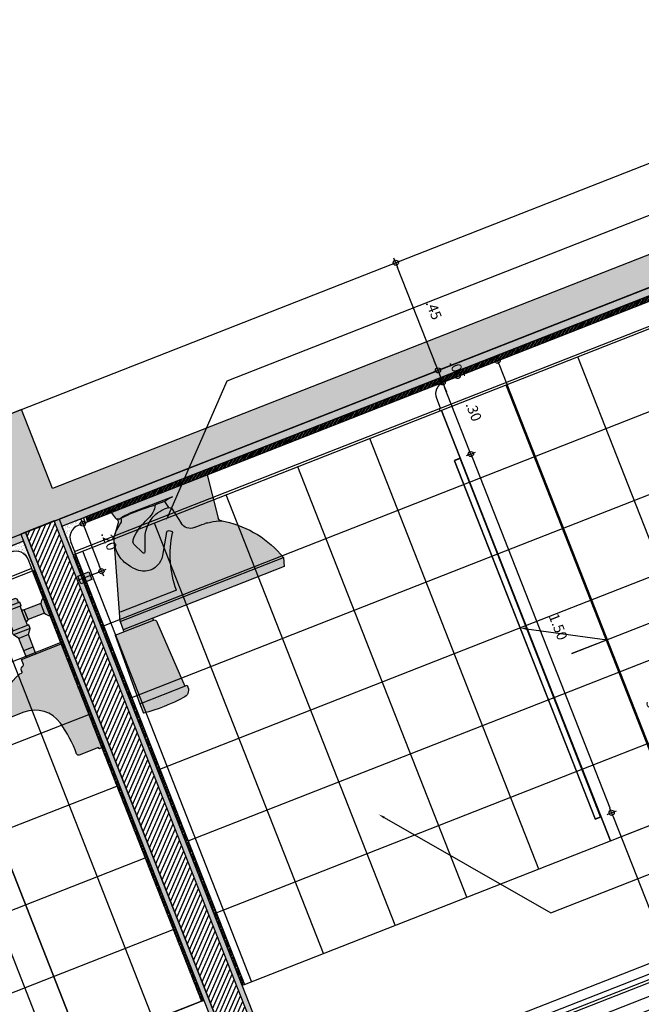
# Model space of a CAD drawing. Units: metres. Extents: x 922956 to 1131393, y 1122808 to 1325443.
# Drawn here: x 979002 to 979005, y 1122825 to 1122829 of the extents above; entities that cross this region are included whole.
import ezdxf
from ezdxf import colors
from ezdxf.entities.mleader import LeaderData, LeaderLine
from ezdxf.math import Vec2, Vec3

# ---------------------------------------------------------------- set-up
doc = ezdxf.new("R2010")
doc.units = ezdxf.units.M
doc.linetypes.add('DASHED2', pattern=[0.375, 0.25, -0.125])
for name, color, linetype in [('16-PLANO5', 6, 'Continuous'), ('19-ACHU1', 251, 'Continuous'), ('ACHU0', 250, 'Continuous'), ('ACHU1', 251, 'Continuous'), ('ACHU2', 252, 'Continuous'), ('ACHU3', 253, 'Continuous'), ('ACHU5 BLANCO', 255, 'Continuous'), ('COTAS 25', 210, 'Continuous'), ('ESPECIFICACION 25', 190, 'Continuous'), ('I-1060', 1, 'Continuous'), ('I-255', 255, 'Continuous'), ('PLANO0', 1, 'Continuous'), ('PLANO1', 2, 'Continuous'), ('PLANO2', 3, 'Continuous'), ('PLANO3', 4, 'Continuous'), ('PLANO4', 5, 'Continuous'), ('PROYECCIONES', 53, 'DASHED2')]:
    doc.layers.add(name, color=color, linetype=linetype)
doc.styles.add('TEXTO SED', font='Arial Regular.ttf')
doc.dimstyles.new('DIM25', dxfattribs={"dimtxt": 0.04, "dimasz": 0.02, "dimexe": 0, "dimexo": 0, "dimgap": 0.005, "dimtad": 0, "dimzin": 4, "dimdsep": 46, "dimtxsty": 'TEXTO SED', "dimblk1": 'DIMBLK', "dimblk2": 'DIMBLK', "dimsah": 1, "dimcen": 0.2, "dimse1": 1, "dimse2": 1, "dimclrd": 8, "dimclre": 256, "dimclrt": 9, "dimazin": 3, "dimtfac": 1, "dimtix": 1, "dimtmove": 2, "dimatfit": 3, "dimldrblk": 'DIMBLK', "dimfxl": 0, "dimtvp": 1.75, "dimtolj": 1, "dimtzin": 4, "dimlwd": -1, "dimarcsym": 0})
pattern_1 = [(236.8907519, (979109.953478, 1123292.351708), (0.00797843108, -0.00520290905), []), (236.8907519, (979109.949085, 1123292.350783), (0.00797843108, -0.00520290905), [])]
pattern_2 = [(148.927543, (979015.424429, 1122809.9680706), (-0.0088531465, -0.0038127743), [0, -0.0076, 0, -0.0085, 0, -0.008125]), (118.92754, (979015.424429, 1122809.96807), (-0.016368113, 0.0030822585), [0, -0.0041, 0, -0.00685, 0, -0.002625]), (78.927543, (979015.426676, 1122809.962346), (-0.0057146982, 0.0144841297), [0, -0.0025, 0, -0.009, 0, -0.01175]), (68.92754, (979015.426676, 1122809.962346), (-0.00957611, 0.012388539), [0, -0.00125, 0, -0.0059, 0, -0.00675])]

# ---------------------------------------------------------------- blocks, each defined once
blk = doc.blocks.new('media caña')
at = {"layer": 'ACHU0'}
h = blk.add_hatch(dxfattribs=at)
h.set_pattern_fill('SAND', color=256, scale=0.05, style=0, pattern_type=2)
h.set_pattern_definition([(0, (265.944838, 153.123072), (0.0295, 0.0215), [0, -0.012, 0, -0.016, 0, -0.028]), (10, (265.965338, 153.146072), (0.016544351, 0.041503427), [0, -0.031, 0, -0.007, 0, -0.0265]), (20, (265.94834, 153.141072), (0.010537008, 0.048530624), [0, -0.0215, 0, -0.0145, 0, -0.0315]), (30, (265.967838, 153.136072), (0.001186533, 0.039944864), [0, -0.028, 0, -0.0355, 0, -0.0255]), (40, (265.959338, 153.131072), (0.01400418, 0.042427974), [0, -0.0205, 0, -0.0165, 0, -0.0285]), (50, (265.980338, 153.126072), (-0.007704191, 0.031267322), [0, -0.006, 0, -0.0395, 0, -0.0235]), (60, (265.970838, 153.121072), (-0.007511851, 0.053989092), [0, -0.0075, 0, -0.0235, 0, -0.027]), (70, (265.958838, 153.116072), (-0.014088487, 0.028539701), [0, -0.014, 0, -0.016, 0, -0.0365]), (80, (265.962338, 153.111072), (-0.017093837, 0.035507756), [0, -0.018, 0, -0.0215]), (90, (265.983838, 153.106072), (-0.0335, 0.023), [0, -0.0275, 0, -0.0155, 0, -0.0365]), (100, (265.941838, 153.111072), (-0.030294704, 0.013443619), [0, -0.014, 0, -0.029, 0, -0.033]), (110, (265.946838, 153.116072), (-0.03136223, 0.024767126), [0, -0.024, 0, -0.019, 0, -0.0265]), (120, (265.951838, 153.121072), (-0.044596788, 0.015243902), [0, -0.033, 0, -0.0105, 0, -0.038]), (130, (265.956838, 153.126072), (-0.033032673, -0.000304151), [0, -0.019, 0, -0.007, 0, -0.039]), (140, (265.961838, 153.131072), (-0.0519419, -0.00667375), [0, -0.0055, 0, -0.029, 0, -0.024]), (150, (265.966838, 153.136072), (-0.040199673, -0.016627876), [0, -0.014, 0, -0.0165, 0, -0.032]), (160, (265.97184, 153.141072), (-0.049475493, -0.027752037), [0, -0.0295, 0, -0.012, 0, -0.0205]), (170, (265.976838, 153.146072), (-0.024239548, -0.025173285), [0, -0.019, 0, -0.011, 0, -0.0385])])
edge = h.paths.add_edge_path()
edge.add_line((326.6903, 149.1648), (326.7203, 149.1648))
edge.add_arc((326.7203, 149.2148), 0.05, 270, 360)
edge.add_line((326.7703, 149.2148), (326.7703, 149.2648))
edge.add_line((326.7703, 149.2648), (326.7803, 149.2648))
edge.add_line((326.7803, 149.2648), (326.7803, 149.1448))
edge.add_line((326.7803, 149.1448), (326.6903, 149.1448))
edge.add_line((326.6903, 149.1448), (326.6903, 149.1648))
at = {"layer": 'PLANO1'}
blk.add_lwpolyline([(326.7203, 149.1648, 0.414214), (326.7703, 149.2148), (326.7703, 149.2648), (326.7803, 149.2648), (326.7803, 149.1448), (326.6903, 149.1448), (326.6903, 149.1648)], format="xyb", close=True, dxfattribs=at)
blk = doc.blocks.new('*U67')
at = {"ltscale": 5}
blk.add_hatch(color=255, dxfattribs=at).paths.add_polyline_path([(0.0452, 0.4083), (0.0452, 0.442), (0.0452, 0.4501), (0.0085, 0.4501), (0, 0.734), (0, 0.7739, -0.053202), (0.1701, 0.7737, -0.383109), (0.1978, 0.7429), (0.1978, 0.734), (0.189, 0.734), (0.1775, 0.4586, -0.402045), (0.1686, 0.4501), (0.1686, 0.442), (0.7177, 0.442), (0.7283, 0.4083, -0.171606), (0.5686, 0.1952, -0.047745), (0.5557, 0.1872, 0.321839), (0.5483, 0.1736), (0.5704, 0), (0.1685, 0), (0.1753, 0.0256, -0.116028), (0.1782, 0.031, 0.357383), (0.1788, 0.0478), (0.1501, 0.0854), (0.1397, 0.1035)])
for p, q in [((0, 0.734), (0, 0.7739)), ((0, 0.734), (0.1978, 0.734)), ((0.0085, 0.4501), (0, 0.734)), ((0.1775, 0.4586), (0.189, 0.734)), ((0.1978, 0.734), (0.1978, 0.7429)), ((0.0085, 0.4501), (0.1686, 0.4501)), ((0.0452, 0.4083), (0.0452, 0.442)), ((0.7177, 0.442), (0.0452, 0.442)), ((0.7283, 0.4083), (0.7177, 0.442)), ((0.0452, 0.4083), (0.7283, 0.4083)), ((0.0452, 0.4083), (0.1397, 0.1035)), ((0.2945, 0.3746), (0.0589, 0.3746)), ((0.206, 0.1468), (0.2261, 0.1919)), ((0.2551, 0.1396), (0.2334, 0.1918)), ((0.3415, 0.1499), (0.2931, 0.2291)), ((0.5704, 0), (0.5483, 0.1736)), ((0.3943, 0.0745), (0.4072, 0.1384)), ((0.1788, 0.0478), (0.1501, 0.0854)), ((0.2942, 0.0749), (0.2804, 0.0806)), ((0.1871, 0.0525), (0.1629, 0.0722)), ((0.3812, 0.0639), (0.3655, 0.0639)), ((0.377, 0.0355), (0.3828, 0.0639)), ((0.1685, 0), (0.1753, 0.0256)), ((0.1685, 0), (0.5704, 0)), ((0.1952, 0.0355), (0.1882, 0.0355)), ((0.4125, 0.0302), (0.2325, 0.0302)), ((0.2945, 0.0327), (0.2326, 0.0327)), ((0.377, 0.0355), (0.3389, 0.0355))]:
    blk.add_line(p, q)
for p, q in [((0.0452, 0.442), (0.0452, 0.4501)), ((0.1686, 0.4501), (0.1686, 0.442))]:
    blk.add_line(p, q, dxfattribs=at)
for centre, radius, start, end in [((0.0842, -0.0232), 0.8016, 83.8491, 96.0305), ((0.1668, 0.7429), 0.031, 0, 90), ((0.1686, 0.459), 0.00887, 270, 357.6093), ((0.3471, 0.5275), 0.3994, 303.6842, 342.634), ((0.6979, 0.3846), 0.4035, 181.4183, 213.6272), ((0.3198, 0.1056), 0.1975, 139.8991, 151.9275), ((0.2524, 0.1623), 0.1093, 123.2153, 139.8991), ((0.228, 0.1996), 0.0648, 100.7843, 123.2153), ((0.2298, 0.1903), 0.0743, 31.4634, 100.7843), ((0.2333, 0.1517), 0.0994, 151.9275, 165.9638), ((0.2298, 0.1903), 0.00399, 22.5687, 155.9184), ((0.5207, 0.259), 0.0798, 289.2075, 306.8827), ((0.2652, 0.1437), 0.1324, 165.9638, 191.4025), ((0.3452, 0.1675), 0.0205, 281.3752, 325.5246), ((0.3584, 0.1584), 0.00444, 325.5246, 37.5029), ((0.4468, 0.133), 0.04, 88.314, 172.2703), ((0.4605, 0.5967), 0.4239, 268.314, 274.073), ((0.6959, -2.7094), 2.8906, 93.8174, 94.073), ((0.4924, 0.3404), 0.166, 273.8174, 289.2075), ((0.5615, 0.1753), 0.0133, 115.943, 187.2689), ((0.2125, 0.1331), 0.0785, 191.4025, 230.8445), ((0.2169, 0.1419), 0.012, 155.9184, 203.0851), ((0.244, 0.1535), 0.0414, 203.0851, 224.9827), ((0.3557, 0.2651), 0.1993, 224.9827, 247.8024), ((0.3698, 0.1873), 0.1242, 202.5687, 249.5612), ((0.3476, 0.1552), 0.00798, 211.4634, 281.3752), ((0.1682, 0.0397), 0.0133, 318.7001, 37.3643), ((0.1733, 0.0355), 0.0219, 360, 50.8445), ((0.26, -0.0089), 0.0905, 29.3444, 67.8024), ((0.3655, 0.1756), 0.1118, 249.5612, 270), ((0.3812, 0.0772), 0.0133, 270, 348.559), ((0.1882, 0.0222), 0.0133, 90, 165.1735), ((0.2251, 0.1558), 0.1258, 252.9305, 273.384), ((0.2321, 0.2781), 0.2454, 261.3465, 270.1302), ((0.2941, 0.3929), 0.3602, 270.0664, 277.1406), ((0.4236, 0.2249), 0.1951, 256.1926, 266.7479)]:
    blk.add_arc(centre, radius, start, end)
blk = doc.blocks.new('ORINAL-L')
at = {"layer": 'ACHU5 BLANCO'}
h = blk.add_hatch(color=255, dxfattribs=at)
h.dxf.hatch_style = 1
h.paths.add_polyline_path([(0.2951, 0.5557, -0.053761), (0.2971, 0.5637), (0.3, 0.5951, 0.298681), (0.2927, 0.6), (0.2318, 0.6, -0.344686), (0.1153, 0.6911, -0.065735), (0.1002, 0.8258, 0.419937), (0.0922, 0.834), (0.012, 0.834), (0.012, 0.836, 0.414214), (0.008, 0.84), (0, 0.84), (0, 0.405), (0.165, 0.405), (0.165, 0.4264, -0.357171), (0.1682, 0.4303, 0.357171), (0.1811, 0.446), (0.1811, 0.451, -0.414214), (0.1851, 0.455), (0.1922, 0.455, 0.24517)])
h.paths.add_polyline_path([(0.1451, 0.405), (0.1051, 0.405), (0.1051, 0.3764), (0.1451, 0.3764)])
h.paths.add_polyline_path([(0.1451, 0.3764), (0.1051, 0.3764), (0.1051, 0.3249), (0.1451, 0.3249)])
h.paths.add_polyline_path([(0.1451, 0.3249), (0.1051, 0.3249), (0.0901, 0.3049), (0.1601, 0.3049)])
h.paths.add_polyline_path([(0.1601, 0.3049), (0.0901, 0.3049), (0.0901, 0.2899), (0.1601, 0.2899)])
h.paths.add_polyline_path([(0.1551, 0.2699), (0.1551, 0.2899), (0.0951, 0.2899), (0.0951, 0.2099), (0.1551, 0.2099), (0.1551, 0.2299)])
h.paths.add_polyline_path([(0.1601, 0.2099), (0.0901, 0.2099), (0.0901, 0.1949), (0.1601, 0.1949)])
h.paths.add_polyline_path([(0.1551, 0.1849), (0.1551, 0.1949), (0.0951, 0.1949), (0.0951, 0.1849, 0.414214), (0.1051, 0.1749), (0.1451, 0.1749, 0.414214)])
h.paths.add_polyline_path([(0.0951, 0.2749), (0.0851, 0.2699), (0.0851, 0.2299), (0.0951, 0.2249)])
h.paths.add_polyline_path([(0.0851, 0.2699), (0.0158, 0.2699), (0.0158, 0.2299), (0.0851, 0.2299)])
at = {"layer": 'I-255'}
h = blk.add_hatch(color=255, dxfattribs=at)
h.dxf.hatch_style = 1
h.paths.add_polyline_path([(0.0158, 0.2699, 0.156741), (0, 0.2876), (0, 0.2124, 0.16135), (0.0158, 0.2299)])
for p, q in [((0.1051, 0.405), (0.1051, 0.3249)), ((0.1451, 0.405), (0.1451, 0.3249)), ((0.1451, 0.3764), (0.1051, 0.3764)), ((0.1051, 0.3249), (0.0901, 0.3049)), ((0.1051, 0.3249), (0.1451, 0.3249)), ((0.1451, 0.3249), (0.1601, 0.3049)), ((0, 0.2124), (0, 0.2876)), ((0.0158, 0.2699), (0.0851, 0.2699)), ((0.0158, 0.2699), (0.0158, 0.2299)), ((0.0851, 0.2699), (0.0951, 0.2749)), ((0.0851, 0.2699), (0.0851, 0.2299)), ((0.0901, 0.3049), (0.1601, 0.3049)), ((0.0901, 0.3049), (0.0901, 0.2899)), ((0.0901, 0.2899), (0.1601, 0.2899)), ((0.0951, 0.2899), (0.0951, 0.2099)), ((0.0951, 0.2699), (0.0951, 0.2299)), ((0.1551, 0.2899), (0.1551, 0.2699)), ((0.1551, 0.2699), (0.1551, 0.2299)), ((0.1601, 0.3049), (0.1601, 0.2899)), ((0.0158, 0.2299), (0.0851, 0.2299)), ((0.0951, 0.2249), (0.0851, 0.2299)), ((0.0901, 0.2099), (0.1601, 0.2099)), ((0.0901, 0.2099), (0.0901, 0.1949)), ((0.0901, 0.1949), (0.1601, 0.1949)), ((0.0951, 0.1949), (0.0951, 0.1849)), ((0.1551, 0.2299), (0.1551, 0.2099)), ((0.1551, 0.1949), (0.1551, 0.1849)), ((0.1601, 0.2099), (0.1601, 0.1949)), ((0.1051, 0.1749), (0.1451, 0.1749))]:
    blk.add_line(p, q)
blk.add_lwpolyline([(0.012, 0.836), (0.012, 0.834), (0.0922, 0.834, -0.406933), (0.1002, 0.8262, 0.065908), (0.1153, 0.6911, 0.344686), (0.2318, 0.6), (0.2927, 0.6, -0.298681), (0.3, 0.5951), (0.2971, 0.5637, 0.053761), (0.2951, 0.5557, -0.24517), (0.1922, 0.455), (0.1851, 0.455, 0.414214), (0.1811, 0.451), (0.1811, 0.446, -0.357171), (0.1682, 0.4303, 0.357171), (0.165, 0.4264), (0.165, 0.405), (0, 0.405), (0, 0.84), (0.008, 0.84, -0.414214)], format="xyb", close=True)
for centre, radius, start, end in [((-0.0196, 0.2542), 0.0388, 23.9755, 59.6079), ((-0.0186, 0.245), 0.0375, 299.6428, 336.3056), ((0.1051, 0.1849), 0.01, 180, 270), ((0.1451, 0.1849), 0.01, 270, 360)]:
    blk.add_arc(centre, radius, start, end)
blk = doc.blocks.new('DIMBLK')
for q in [(-1, 0), (0, 1), (1, 0), (0, -1)]:
    blk.add_line((0, 0), q)
blk.add_circle((0, 0), 0.5)
blk = doc.blocks.new('*D91')
at = {"layer": 'COTAS 25', "color": 8, "transparency": 16777216}
blk.add_line((979001.5852, 1122826.2416), (979001.6072, 1122826.1858), dxfattribs=at)
at = {"layer": 'Defpoints', "color": 0, "transparency": 16777216}
for p in [(979002.4481, 1122826.6017), (979001.8378, 1122826.2548, 0), (979001.6145, 1122826.1671)]:
    blk.add_point(p, dxfattribs=at)
at = {"layer": 'COTAS 25', "color": 8, "transparency": 16777216, "xscale": 0.02, "yscale": 0.02, "zscale": 0.02}
for p, rotation in [((979001.5779, 1122826.2602), 111.4275429847243), ((979001.6145, 1122826.1671), 291.4275429847243)]:
    blk.add_blockref('DIMBLK', p, dxfattribs=dict(at, rotation=rotation))
at = {"layer": 'COTAS 25', "color": 9, "transparency": 16777216, "insert": (979001.6623, 1122826.2396), "char_height": 0.04, "attachment_point": 5, "rotation": 291.4275, "style": 'TEXTO SED'}
blk.add_mtext('\\A1;.10', dxfattribs=at)
blk = doc.blocks.new('*D92')
at = {"layer": 'COTAS 25', "color": 8, "transparency": 16777216}
blk.add_line((979001.6218, 1122826.1485), (979002.2647, 1122824.5102), dxfattribs=at)
at = {"layer": 'Defpoints', "color": 0, "transparency": 16777216}
for p in [(979001.8378, 1122826.2548, 0), (979002.5569, 1122824.6034, 0), (979002.272, 1122824.4916)]:
    blk.add_point(p, dxfattribs=at)
at = {"layer": 'COTAS 25', "color": 8, "transparency": 16777216, "xscale": 0.02, "yscale": 0.02, "zscale": 0.02}
for p, rotation in [((979001.6145, 1122826.1671), 111.4275429847243), ((979002.272, 1122824.4916), 291.4275429847243)]:
    blk.add_blockref('DIMBLK', p, dxfattribs=dict(at, rotation=rotation))
at = {"layer": 'COTAS 25', "color": 9, "transparency": 16777216, "insert": (979002.0093, 1122825.3553), "char_height": 0.04, "attachment_point": 5, "rotation": 291.4275, "style": 'TEXTO SED'}
blk.add_mtext('\\A1;1.80', dxfattribs=at)
blk = doc.blocks.new('*D147')
at = {"layer": 'COTAS 25', "color": 8, "transparency": 16777216}
blk.add_line((979002.6068, 1122826.6425), (979002.6649, 1122826.4944), dxfattribs=at)
at = {"layer": 'Defpoints', "color": 0, "transparency": 16777216}
for p in [(979002.6089, 1122826.6648), (979002.6722, 1122826.4758), (979002.5792, 1122826.4393)]:
    blk.add_point(p, dxfattribs=at)
at = {"layer": 'COTAS 25', "color": 8, "transparency": 16777216, "xscale": 0.02, "yscale": 0.02, "zscale": 0.02}
for p, rotation in [((979002.5994, 1122826.6611), 111.4275429891243), ((979002.6722, 1122826.4758), 291.4275429891243)]:
    blk.add_blockref('DIMBLK', p, dxfattribs=dict(at, rotation=rotation))
at = {"layer": 'COTAS 25', "color": 9, "transparency": 16777216, "insert": (979002.7019, 1122826.5944), "char_height": 0.04, "attachment_point": 5, "rotation": 291.4275, "style": 'TEXTO SED'}
blk.add_mtext('\\A1;.20', dxfattribs=at)
blk = doc.blocks.new('*D148')
at = {"layer": 'COTAS 25', "color": 8, "transparency": 16777216}
blk.add_line((979004.117, 1122826.9129), (979004.6504, 1122825.5539), dxfattribs=at)
at = {"layer": 'Defpoints', "color": 0, "transparency": 16777216}
for p in [(979003.8801, 1122826.8414), (979004.6577, 1122825.5352), (979003.192, 1122824.96)]:
    blk.add_point(p, dxfattribs=at)
at = {"layer": 'COTAS 25', "color": 8, "transparency": 16777216, "xscale": 0.02, "yscale": 0.02, "zscale": 0.02}
for p, rotation in [((979004.1097, 1122826.9316), 111.4275429891243), ((979004.6577, 1122825.5352), 291.4275429891243)]:
    blk.add_blockref('DIMBLK', p, dxfattribs=dict(at, rotation=rotation))
at = {"layer": 'COTAS 25', "color": 9, "transparency": 16777216, "insert": (979004.4498, 1122826.2593), "char_height": 0.04, "attachment_point": 5, "rotation": 291.4275, "style": 'TEXTO SED'}
blk.add_mtext('\\A1;1.50', dxfattribs=at)
blk = doc.blocks.new('*D149')
at = {"layer": 'COTAS 25', "color": 8, "transparency": 16777216}
for p, q in [((979003.9746, 1122827.276), (979003.9673, 1122827.2946)), ((979004.0001, 1122827.2108), (979003.9819, 1122827.2574)), ((979004.0074, 1122827.1922), (979004.0147, 1122827.1736))]:
    blk.add_line(p, q, dxfattribs=at)
at = {"layer": 'Defpoints', "color": 0, "transparency": 16777216}
for p in [(979003.9819, 1122827.2574), (979002.5068, 1122826.6785), (979002.6181, 1122826.6684)]:
    blk.add_point(p, dxfattribs=at)
at = {"layer": 'COTAS 25', "color": 8, "transparency": 16777216, "xscale": 0.02, "yscale": 0.02, "zscale": 0.02}
for p, rotation in [((979003.9819, 1122827.2574), 291.4275429891243), ((979004.0001, 1122827.2108), 111.4275429891243)]:
    blk.add_blockref('DIMBLK', p, dxfattribs=dict(at, rotation=rotation))
at = {"layer": 'COTAS 25', "color": 9, "transparency": 16777216, "insert": (979004.0571, 1122827.26), "char_height": 0.04, "attachment_point": 5, "rotation": 291.4275, "style": 'TEXTO SED'}
blk.add_mtext('\\A1;.05', dxfattribs=at)
blk = doc.blocks.new('*D150')
at = {"layer": 'COTAS 25', "color": 8, "transparency": 16777216}
blk.add_line((979003.9746, 1122827.276), (979003.8248, 1122827.6576), dxfattribs=at)
at = {"layer": 'Defpoints', "color": 0, "transparency": 16777216}
for p in [(979003.8175, 1122827.6763), (979002.3611, 1122827.1047), (979002.5068, 1122826.6785)]:
    blk.add_point(p, dxfattribs=at)
at = {"layer": 'COTAS 25', "color": 8, "transparency": 16777216, "xscale": 0.02, "yscale": 0.02, "zscale": 0.02}
for p, rotation in [((979003.8175, 1122827.6763), 111.4275429891243), ((979003.9819, 1122827.2574), 291.4275429891243)]:
    blk.add_blockref('DIMBLK', p, dxfattribs=dict(at, rotation=rotation))
at = {"layer": 'COTAS 25', "color": 9, "transparency": 16777216, "insert": (979003.9657, 1122827.4927), "char_height": 0.04, "attachment_point": 5, "rotation": 291.4275, "style": 'TEXTO SED'}
blk.add_mtext('\\A1;.45', dxfattribs=at)
blk = doc.blocks.new('*D151')
at = {"layer": 'COTAS 25', "color": 8, "transparency": 16777216}
blk.add_line((979004.665, 1122825.5166), (979005.0888, 1122824.4368), dxfattribs=at)
at = {"layer": 'Defpoints', "color": 0, "transparency": 16777216}
for p in [(979003.192, 1122824.96), (979005.0961, 1122824.4181), (979003.6397, 1122823.8466)]:
    blk.add_point(p, dxfattribs=at)
at = {"layer": 'COTAS 25', "color": 8, "transparency": 16777216, "xscale": 0.02, "yscale": 0.02, "zscale": 0.02}
for p, rotation in [((979004.6577, 1122825.5352), 111.4275429891243), ((979005.0961, 1122824.4181), 291.4275429891243)]:
    blk.add_blockref('DIMBLK', p, dxfattribs=dict(at, rotation=rotation))
at = {"layer": 'COTAS 25', "color": 9, "transparency": 16777216, "insert": (979004.943, 1122825.0026), "char_height": 0.04, "attachment_point": 5, "rotation": 291.4275, "style": 'TEXTO SED'}
blk.add_mtext('\\A1;1.20', dxfattribs=at)
blk = doc.blocks.new('*D153')
at = {"layer": 'COTAS 25', "color": 8, "transparency": 16777216}
blk.add_line((979004.2212, 1122827.2761), (979005.3026, 1122824.5207), dxfattribs=at)
at = {"layer": 'Defpoints', "color": 0, "transparency": 16777216}
for p in [(979002.6182, 1122826.6685), (979005.3099, 1122824.502), (979003.6025, 1122823.832)]:
    blk.add_point(p, dxfattribs=at)
at = {"layer": 'COTAS 25', "color": 8, "transparency": 16777216, "xscale": 0.02, "yscale": 0.02, "zscale": 0.02}
for p, rotation in [((979004.2139, 1122827.2947), 111.4275429891243), ((979005.3099, 1122824.502), 291.4275429891243)]:
    blk.add_blockref('DIMBLK', p, dxfattribs=dict(at, rotation=rotation))
at = {"layer": 'COTAS 25', "color": 9, "transparency": 16777216, "insert": (979004.8279, 1122825.9243), "char_height": 0.04, "attachment_point": 5, "rotation": 291.4275, "style": 'TEXTO SED'}
blk.add_mtext('\\A1;3.00', dxfattribs=at)
blk = doc.blocks.new('*D600')
at = {"layer": 'COTAS 25', "color": 8, "transparency": 16777216}
blk.add_line((979004.1024, 1122826.9502), (979004.0074, 1122827.1922), dxfattribs=at)
at = {"layer": 'Defpoints', "color": 0, "transparency": 16777216}
for p in [(979004.0001, 1122827.2108), (979003.9091, 1122827.1751, 0), (979003.8801, 1122826.8414, 0)]:
    blk.add_point(p, dxfattribs=at)
at = {"layer": 'COTAS 25', "color": 8, "transparency": 16777216, "xscale": 0.02, "yscale": 0.02, "zscale": 0.02}
for p, rotation in [((979004.0001, 1122827.2108), 111.4275429891243), ((979004.1097, 1122826.9316), 291.4275429891243)]:
    blk.add_blockref('DIMBLK', p, dxfattribs=dict(at, rotation=rotation))
at = {"layer": 'COTAS 25', "color": 9, "transparency": 16777216, "insert": (979004.121, 1122827.0971), "char_height": 0.04, "attachment_point": 5, "rotation": 291.4275, "style": 'TEXTO SED'}
blk.add_mtext('\\A1;.30', dxfattribs=at)

msp = doc.modelspace()

# ---------------------------------------------------------------- hatches: boundary and pattern name
at = {"ltscale": 5}
msp.add_hatch(color=255, dxfattribs=at).paths.add_polyline_path([(979002.6347, 1122826.444), (979002.5912, 1122826.427), (979002.5796, 1122826.4564), (979002.6231, 1122826.4735)])
at = {"layer": '19-ACHU1'}
h = msp.add_hatch(dxfattribs=at)
h.set_pattern_fill('_USER', color=256, scale=0.05, angle=-59.0357, pattern_type=0)
h.set_pattern_definition([(201.42754, (979016.66963, 1122825.4496), (0.01826622, -0.04654402), [])])
h.paths.add_polyline_path([(979004.9648, 1122824.9485), (979003.4589, 1122824.3575), (979003.6355, 1122823.9076), (979005.1414, 1122824.4986)])
at = {"layer": 'ACHU0'}
h = msp.add_hatch(dxfattribs=at)
h.set_pattern_fill('AR-CONC', color=256, scale=0.0005, angle=381.4275)
h.set_pattern_definition([(61.890752, (979106.72332, 1123291.08403), (0.090779793, 0.010970699), [0.009525, -0.104775]), (6.890752, (979106.72332, 1123291.08403), (-0.036926861, 0.089847711), [0.00762, -0.083820292]), (112.342197, (979106.73089, 1123291.08495), (0.053852932, 0.100818406), [0.008095004, -0.089045122]), (58.074952, (979106.71809, 1123291.10889), (0.13696248, 0.007357311), [0.0142875, -0.1571625]), (108.52631, (979106.7295, 1123291.1095), (0.090664377, 0.145516574), [0.01214251, -0.133567804]), (3.074903, (979106.71809, 1123291.10889), (0.090664377, 0.145516574), [0.011429984, -0.125729866]), (32.890752, (979106.731826, 1123291.10529), (0.084716224, -0.034415621), [0.009525, -0.104775]), (337.890752, (979106.73183, 1123291.10529), (0.01126233, 0.096484892), [0.00762, -0.08382]), (83.342197, (979106.73889, 1123291.10242), (0.095978553, 0.062069271), [0.008095004, -0.089044969]), (49.390752, (979106.723324, 1123291.084033), (-0.0071999596, 0.0416885368), [0, -0.082804, 0, -0.08509, 0, -0.0841375]), (19.390752, (979106.723324, 1123291.084033), (0.022372016, 0.055899433), [0, -0.048514, 0, -0.080899, 0, -0.0320675]), (339.390752, (979106.69561, 1123291.078197), (0.0669307565, 0.0111660572), [0, -0.03175, 0, -0.09906, 0, -0.131445]), (329.390752, (979106.68318, 1123291.07558), (0.069855815, 0.0277011785), [0, -0.041275, 0, -0.065786, 0, -0.093345])])
h.paths.add_polyline_path([(979006.0512, 1122828.0695), (979005.8868, 1122828.4884), (979005.5144, 1122828.3422), (979005.635, 1122828.035), (979002.4816, 1122826.7975), (979002.3611, 1122827.1047), (979002.1749, 1122827.0316), (979002.2954, 1122826.7244), (978999.1421, 1122825.4869), (978999.0215, 1122825.7941), (978998.6492, 1122825.648), (978998.8136, 1122825.2291)])
h = msp.add_hatch(dxfattribs=at)
h.set_pattern_fill('AR-SAND', color=256, scale=0.005, angle=471.4275)
h.set_pattern_definition([(148.927543, (979012.002492, 1122809.161727), (-0.0088531465, -0.0038127743), [0, -0.0076, 0, -0.0085, 0, -0.008125]), (118.92754, (979012.002492, 1122809.161727), (-0.016368113, 0.0030822585), [0, -0.0041, 0, -0.00685, 0, -0.002625]), (78.927543, (979012.004739, 1122809.156002), (-0.0057146982, 0.0144841297), [0, -0.0025, 0, -0.009, 0, -0.01175]), (68.92754, (979012.004739, 1122809.156002), (-0.00957611, 0.012388539), [0, -0.00125, 0, -0.0059, 0, -0.00675])])
h.paths.add_polyline_path([(979002.5178, 1122826.6506), (979005.9318, 1122827.9904), (979005.9209, 1122828.0183), (979002.5069, 1122826.6785)])
h = msp.add_hatch(dxfattribs=at)
h.set_pattern_fill('ANSI32', color=256, scale=0.001, angle=201.4275)
h.set_pattern_definition([(236.8907519, (979106.723324, 1123291.084033), (0.00797843108, -0.00520290905), []), (236.8907519, (979106.71893, 1123291.083107), (0.00797843108, -0.00520290905), [])])
h.paths.add_polyline_path([(979002.6182, 1122826.6685), (979005.846, 1122827.9352), (979005.8387, 1122827.9539), (979002.6109, 1122826.6871)])
h = msp.add_hatch(dxfattribs=at)
h.set_pattern_fill('ANSI31', color=256, scale=0.005, angle=381.4275)
h.set_pattern_definition([(66.42754, (979015.518214, 1122810.11232), (-0.014550312, 0.006348547), [])])
h.paths.add_polyline_path([(979003.4908, 1122823.7881), (979003.6025, 1122823.832), (979002.4882, 1122826.6712), (979002.3765, 1122826.6273)])
h = msp.add_hatch(dxfattribs=at)
h.set_pattern_fill('AR-SAND', color=256, scale=0.005, angle=471.4275)
h.set_pattern_definition(pattern_2)
h.paths.add_polyline_path([(979003.6211, 1122823.8393), (979003.6025, 1122823.832), (979002.4882, 1122826.6712), (979002.5069, 1122826.6785)])
h = msp.add_hatch(dxfattribs=at)
h.set_pattern_fill('AR-SAND', color=256, scale=0.005, angle=471.4275)
h.set_pattern_definition([(148.927543, (979011.827952, 1122809.093228), (-0.0088531465, -0.0038127743), [0, -0.0076, 0, -0.0085, 0, -0.008125]), (118.92754, (979011.827952, 1122809.093228), (-0.016368113, 0.0030822585), [0, -0.0041, 0, -0.00685, 0, -0.002625]), (78.927543, (979011.830199, 1122809.0875035), (-0.0057146982, 0.0144841297), [0, -0.0025, 0, -0.009, 0, -0.01175]), (68.92754, (979011.830199, 1122809.087503), (-0.00957611, 0.012388539), [0, -0.00125, 0, -0.0059, 0, -0.00675])])
h.paths.add_polyline_path([(979002.3689, 1122826.5921), (978998.9549, 1122825.2523), (978998.9439, 1122825.2802), (979002.3579, 1122826.62)])
h = msp.add_hatch(dxfattribs=at)
h.set_pattern_fill('AR-SAND', color=256, scale=0.005, angle=471.4275)
h.set_pattern_definition(pattern_2)
h.paths.add_polyline_path([(979003.4721, 1122823.7808), (979003.4908, 1122823.7881), (979002.3765, 1122826.6273), (979002.3579, 1122826.62)])
h = msp.add_hatch(dxfattribs=at)
h.set_pattern_fill('ANSI32', color=256, scale=0.001, angle=201.4275)
h.set_pattern_definition(pattern_1)
h.paths.add_polyline_path([(979003.2285, 1122824.8669), (979003.2192, 1122824.8633), (979002.5635, 1122826.5342), (979002.5728, 1122826.5379)])
h = msp.add_hatch(dxfattribs=at)
h.set_pattern_fill('ANSI32', color=256, scale=0.001, angle=201.4275)
h.set_pattern_definition(pattern_1)
h.paths.add_polyline_path([(979003.061, 1122824.8012), (979003.0703, 1122824.8048), (979002.4145, 1122826.4758), (979002.4052, 1122826.4721)])
at = {"layer": 'ACHU1'}
h = msp.add_hatch(dxfattribs=at)
h.set_pattern_fill('NET', color=256, scale=0.0945)
h.set_pattern_definition([(111.428, (979004.65278, 1122825.42588), (-0.2793, -0.10961), []), (201.428, (979004.65278, 1122825.42588), (0.10961, -0.2793), [])])
h.paths.add_polyline_path([(979003.2285, 1122824.8669), (979004.6528, 1122825.4259), (979003.9952, 1122827.1015), (979002.5709, 1122826.5425)])
h = msp.add_hatch(dxfattribs=at)
h.set_pattern_fill('NET', color=256, scale=0.0945)
h.set_pattern_definition([(111.428, (979002.59553, 1122824.6185), (-0.2793, -0.10961), []), (201.428, (979002.59553, 1122824.6185), (0.10961, -0.2793), [])])
h.paths.add_polyline_path([(979003.061, 1122824.8012), (979002.5955, 1122824.6185), (979001.9379, 1122826.2941), (979002.4034, 1122826.4767)])
at = {"layer": 'ACHU2'}
h = msp.add_hatch(dxfattribs=at)
h.set_pattern_fill('NET', color=256, scale=0.0945)
h.set_pattern_definition([(111.428, (979001.6458, 1122824.24582), (-0.2793, -0.10961), []), (201.428, (979001.6458, 1122824.24582), (0.10961, -0.2793), [])])
h.paths.add_polyline_path([(979001.6458, 1122824.2458), (979000.9882, 1122825.9214), (979001.9379, 1122826.2941), (979002.5955, 1122824.6185)])
at = {"layer": 'ACHU3'}
h = msp.add_hatch(dxfattribs=at)
h.set_pattern_fill('NET', color=256, scale=0.0945)
h.set_pattern_definition([(201.4275, (979003.22854, 1122824.86693), (0.10961, -0.2793), []), (291.4275, (979003.22854, 1122824.86693), (0.2793, 0.10961), [])])
h.paths.add_polyline_path([(979005.4032, 1122827.654), (979003.9952, 1122827.1015), (979004.6528, 1122825.4259), (979006.6239, 1122826.1995), (979006.222, 1122827.2234), (979005.6589, 1122827.0024)])

# ---------------------------------------------------------------- linework, layer by layer
at = {"elevation": 3.0095}
msp.add_lwpolyline([(979002.6347, 1122826.444), (979002.5912, 1122826.427), (979002.5796, 1122826.4564), (979002.6231, 1122826.4735)], close=True, dxfattribs=at)
at = {"layer": '16-PLANO5'}
msp.add_line((979003.9915, 1122827.1107, 3.0099), (979005.3996, 1122827.6633, 3.0102), dxfattribs=at)
at = {"layer": '16-PLANO5', "elevation": 3.0095}
for points in [[(979005.4032, 1122827.654), (979003.9952, 1122827.1015), (979004.6528, 1122825.4259), (979006.6239, 1122826.1995), (979006.222, 1122827.2234), (979005.6589, 1122827.0024), (979005.4032, 1122827.654)], [(979003.6241, 1122823.8816), (979005.1673, 1122824.4873), (979004.9761, 1122824.9745), (979003.433, 1122824.3688)]]:
    msp.add_lwpolyline(points, close=True, dxfattribs=at)
msp.add_lwpolyline([(979003.4019, 1122824.3978), (979006.5739, 1122825.6426), (979006.7931, 1122825.0841)], dxfattribs=at)
at = {"layer": '19-ACHU1', "elevation": 3.0095}
msp.add_lwpolyline([(979003.6355, 1122823.9076), (979005.1414, 1122824.4986), (979004.9648, 1122824.9485), (979003.4589, 1122824.3575)], close=True, dxfattribs=at)
at = {"layer": 'PLANO0', "elevation": 3.0095, "flags": 128}
msp.add_lwpolyline([(979006.0512, 1122828.0695), (979005.8868, 1122828.4884), (979005.5144, 1122828.3422), (979005.635, 1122828.035), (979002.4816, 1122826.7975), (979002.3611, 1122827.1047), (979002.1749, 1122827.0316), (979002.2954, 1122826.7244), (978999.1421, 1122825.4869), (978999.0215, 1122825.7941), (978998.6492, 1122825.648), (978998.8136, 1122825.2291)], close=True, dxfattribs=at)
at = {"layer": 'PLANO1', "elevation": 3.0095}
for points in [[(979002.6182, 1122826.6685), (979005.846, 1122827.9352), (979005.8387, 1122827.9539), (979002.6109, 1122826.6871)], [(979003.4908, 1122823.7881), (979003.6025, 1122823.832), (979002.4882, 1122826.6712), (979002.3765, 1122826.6273)], [(979003.2285, 1122824.8669), (979003.2192, 1122824.8633), (979002.5635, 1122826.5342), (979002.5728, 1122826.5379)], [(979003.061, 1122824.8012), (979003.0703, 1122824.8048), (979002.4145, 1122826.4758), (979002.4052, 1122826.4721)]]:
    msp.add_lwpolyline(points, close=True, dxfattribs=at)
at = {"layer": 'PLANO1'}
for points in [[(979004.593, 1122825.5098), (979004.6163, 1122825.519), (979004.0683, 1122826.9153), (979004.045, 1122826.9061)], [(979004.593, 1122825.5098), (979004.6163, 1122825.519), (979004.0683, 1122826.9153), (979004.045, 1122826.9061)], [(979004.5936, 1122825.5113), (979004.6148, 1122825.5196), (979004.0676, 1122826.9139), (979004.0464, 1122826.9055)]]:
    msp.add_lwpolyline(points, close=True, dxfattribs=at)
at = {"layer": 'PLANO2', "elevation": 3.0095}
for points in [[(979002.5178, 1122826.6506), (979005.9318, 1122827.9904), (979005.9209, 1122828.0183), (979002.5069, 1122826.6785)], [(979003.6211, 1122823.8393), (979003.6025, 1122823.832), (979002.4882, 1122826.6712), (979002.5069, 1122826.6785)], [(979002.3689, 1122826.5921), (978998.9549, 1122825.2523), (978998.9439, 1122825.2802), (979002.3579, 1122826.62)], [(979003.4721, 1122823.7808), (979003.4908, 1122823.7881), (979002.3765, 1122826.6273), (979002.3579, 1122826.62)]]:
    msp.add_lwpolyline(points, close=True, dxfattribs=at)
at = {"layer": 'PLANO3'}
for p, q in [((979002.5673, 1122826.5518, 3.0097), (979003.9915, 1122827.1107, 3.0099)), ((979002.3999, 1122826.4857, 3.0095), (979001.9391, 1122826.305, 3.0095))]:
    msp.add_line(p, q, dxfattribs=at)
at = {"layer": 'PLANO3', "elevation": 3.0099}
msp.add_lwpolyline([(979003.9905, 1122827.0996), (979003.9868, 1122827.1089), (979003.9915, 1122827.1107), (979003.9769, 1122827.148, -0.414214), (979004.0051, 1122827.2128, -1)], format="xyb", dxfattribs=at)
at = {"layer": 'PLANO3', "elevation": 3.0095}
for points in [[(979003.2285, 1122824.8669), (979004.6528, 1122825.4259), (979003.9952, 1122827.1015), (979002.5709, 1122826.5425)], [(979003.061, 1122824.8012), (979002.5955, 1122824.6185), (979001.9379, 1122826.2941), (979002.4034, 1122826.4767)]]:
    msp.add_lwpolyline(points, close=True, dxfattribs=at)
at = {"layer": 'PLANO4', "elevation": 3.0095}
msp.add_lwpolyline([(979004.9793, 1122829.7048), (979005.5144, 1122828.3422), (978999.0215, 1122825.7941), (978998.4867, 1122827.1568)], dxfattribs=at)
msp.add_lwpolyline([(979001.6458, 1122824.2458), (979000.9882, 1122825.9214), (979001.9379, 1122826.2941), (979002.5955, 1122824.6185)], close=True, dxfattribs=at)
at = {"layer": 'PROYECCIONES', "ltscale": 0.1}
msp.add_line((979002.669, 1122826.4745, 3.0095), (979002.5187, 1122826.4155, 3.0095), dxfattribs=at)

# ---------------------------------------------------------------- block references
at = {"layer": 'I-1060', "rotation": 201.427542988934}
msp.add_blockref('media caña', (979252.225, 1123084.8673, 3.0095), dxfattribs=at)
at = {"layer": 'I-1060', "xscale": -1, "rotation": 201.4275431139865}
msp.add_blockref('media caña', (978643.6893, 1122846.0472, 3.0095), dxfattribs=at)
at = {"layer": 'PLANO3', "xscale": -1, "rotation": 201.4275430190043}
msp.add_blockref('*U67', (979002.553, 1122826.6429, 3.0095), dxfattribs=at)
at = {"layer": 'PLANO3', "zscale": 9.999999999999994e-08, "rotation": 201.4275429943635}
msp.add_blockref('ORINAL-L', (979002.3669, 1122826.5698, 3.0095), dxfattribs=at)

# ---------------------------------------------------------------- dimensions: what is measured, and where the dimension line sits
at = {"layer": 'COTAS 25'}
for base, p1, p2, picture, middle in [((979003.8175, 1122827.6763, 3.0095), (979002.5068, 1122826.6785, 3.0095), (979002.3611, 1122827.1047, 3.0095), '*D150', (979003.9657, 1122827.4927, 3.0095)), ((979003.9819, 1122827.2574, 3.0095), (979002.6181, 1122826.6684, 3.0095), (979002.5068, 1122826.6785, 3.0095), '*D149', (979004.0571, 1122827.26, 3.0095)), ((979005.3099, 1122824.502, 3.0095), (979002.6182, 1122826.6685, 3.0095), (979003.6025, 1122823.832, 3.0095), '*D153', (979004.8279, 1122825.9243, 3.0095)), ((979004.0001, 1122827.2108, 3.0095), (979003.8801, 1122826.8414, 3.0095), (979003.9091, 1122827.1751, 3.0095), '*D600', (979004.121, 1122827.0971, 3.0095)), ((979004.6577, 1122825.5352, 3.0095), (979003.8801, 1122826.8414, 3.0095), (979003.192, 1122824.96, 3.0095), '*D148', (979004.4498, 1122826.2593, 3.0095)), ((979002.6722, 1122826.4758, 3.0095), (979002.6089, 1122826.6648, 3.0095), (979002.5792, 1122826.4393, 3.0095), '*D147', (979002.7019, 1122826.5944, 3.0095)), ((979001.6145, 1122826.1671, 3.0095), (979002.4481, 1122826.6017, 3.0095), (979001.8378, 1122826.2548, 3.0095), '*D91', (979001.6623, 1122826.2396, 3.0095)), ((979002.272, 1122824.4916, 3.0095), (979001.8378, 1122826.2548, 3.0095), (979002.5569, 1122824.6034, 3.0095), '*D92', (979002.0093, 1122825.3553, 3.0095)), ((979005.0961, 1122824.4181, 3.0095), (979003.192, 1122824.96, 3.0095), (979003.6397, 1122823.8466, 3.0095), '*D151', (979004.943, 1122825.0026, 3.0095))]:
    dim = msp.add_linear_dim(base=base, p1=p1, p2=p2, angle=291.4275, dimstyle='DIM25', dxfattribs=at)
    dim.commit()
    dim.dimension.update_dxf_attribs({"geometry": picture, "text_midpoint": middle})

# ---------------------------------------------------------------- leaders
at = {"layer": 'ESPECIFICACION 25'}
ml = msp.add_multileader_mtext('Standard', dxfattribs=at)
ml.set_content('SANITARIO DE TANQUE COLOR BLANCO LINEA INSTITUCIONAL TIPO CORONA O SIMILAR', color=256, style='TEXTO SED')
ml.set_leader_properties()
ml.build(insert=Vec2(0, 0))
ml.multileader.update_dxf_attribs({"dogleg_length": 0.05, "arrow_head_size": 0.025})
ctx = ml.context
ctx.base_point, ctx.char_height, ctx.arrow_head_size, ctx.landing_gap_size, ctx.plane_origin, ctx.plane_x_axis, ctx.plane_y_axis = Vec3(979007.2434, 1122828.8196, 3.0095), 0.0375, 0.025, 0.02, Vec3(979002.5991, 1122826.9, 3.0095), Vec3(-0.930881, -0.365324), Vec3(0.365324, -0.930881)
ctx.text_align_type = 2
notes = []
notes.append((ctx, [(0, (1, 1, 0), (979003.1609, 1122827.2174, 3.0095), (0.930881, 0.365324), 3.1431, [(0, [(979002.9237, 1122826.6739, 3.0095)], 0, [])])]))
ctx.mtext.insert, ctx.mtext.text_direction, ctx.mtext.rotation, ctx.mtext.width, ctx.mtext.defined_height, ctx.mtext.alignment, ctx.mtext.flow_direction = Vec3(979006.1123, 1122828.3553, 3.0095), Vec3(-0.930881, -0.365324), 3.515573, 1.202518, 0.1857, 3, 5
ml = msp.add_multileader_mtext('Standard', dxfattribs=at)
ml.set_content('\\pxqr;PUERTA PARA SANITARIO EN ACERO INOXIDABLE CAL 18', color=256, style='TEXTO SED')
ml.set_leader_properties()
ml.build(insert=Vec2(0, 0))
ml.multileader.update_dxf_attribs({"dogleg_length": 0.05, "arrow_head_size": 0.025})
ctx = ml.context
ctx.base_point, ctx.char_height, ctx.arrow_head_size, ctx.landing_gap_size, ctx.plane_origin, ctx.plane_x_axis, ctx.plane_y_axis = Vec3(979007.7836, 1122827.4422), 0.0375, 0.025, 0.02, Vec3(979003.7813, 1122825.917), Vec3(-0.930881, -0.365324), Vec3(0.365324, -0.930881)
ctx.text_align_type = 2
notes.append((ctx, [(0, (1, 1, 0), (979004.5032, 1122826.1548), (0.930881, 0.365324), 2.2815, [(1, [(979004.3017, 1122826.2549), (979004.6402, 1122826.2085)], 0, [])])]))
ctx.mtext.insert, ctx.mtext.text_direction, ctx.mtext.rotation, ctx.mtext.width, ctx.mtext.defined_height, ctx.mtext.alignment, ctx.mtext.flow_direction = Vec3(979006.6526, 1122826.9779), Vec3(-0.930881, -0.365324), 3.515573, 1.202518, 0.1857, 3, 5
ml = msp.add_multileader_mtext('Standard', dxfattribs=at)
ml.set_content('MURO EN BLOQUE DE ARCILLA No 3 E: 7 cms', color=256, style='TEXTO SED')
ml.set_leader_properties()
ml.build(insert=Vec2(0, 0))
ml.multileader.update_dxf_attribs({"dogleg_length": 0.05, "arrow_head_size": 0.025})
ctx = ml.context
ctx.base_point, ctx.char_height, ctx.arrow_head_size, ctx.landing_gap_size, ctx.plane_origin, ctx.plane_x_axis, ctx.plane_y_axis = Vec3(979008.0549, 1122826.5718, 3.0095), 0.0375, 0.025, 0.02, Vec3(979006.0836, 1122825.8436, 3.0095), Vec3(-0.930881, -0.365324), Vec3(0.365324, -0.930881)
ctx.text_align_type = 2
notes.append((ctx, [(0, (1, 1, 0), (979004.4212, 1122825.1457, 3.0095), (0.930881, 0.365324), 2.7293, [(0, [(979003.7508, 1122825.529, 3.0095)], 0, [])])]))
ctx.mtext.insert, ctx.mtext.text_direction, ctx.mtext.rotation, ctx.mtext.width, ctx.mtext.defined_height, ctx.mtext.alignment, ctx.mtext.flow_direction = Vec3(979006.9879, 1122826.1312, 3.0095), Vec3(-0.930881, -0.365324), 3.515573, 1.134284, 0.1857, 3, 5
ml = msp.add_multileader_mtext('Standard', dxfattribs=at)
ml.set_content('MURO EN BLOQUE DE ARCILLA No 4 E: 9 cms + PAÑETE IMPERMEABILIZADO SOBRE MAMPOSTERIA ', color=256, style='TEXTO SED')
ml.set_leader_properties()
ml.build(insert=Vec2(0, 0))
ml.multileader.update_dxf_attribs({"dogleg_length": 0.05, "arrow_head_size": 0.025})
ctx = ml.context
ctx.base_point, ctx.char_height, ctx.arrow_head_size, ctx.landing_gap_size, ctx.plane_origin, ctx.plane_x_axis, ctx.plane_y_axis = Vec3(979008.5122, 1122825.5481, 3.0095), 0.0375, 0.025, 0.02, Vec3(979003.0369, 1122823.4448, 3.0095), Vec3(-0.930881, -0.365324), Vec3(0.365324, -0.930881)
ctx.text_align_type = 2
notes.append((ctx, [(0, (1, 1, 0), (979004.475, 1122823.9637, 3.0095), (0.930881, 0.365324), 3.0944, [(0, [(979003.3531, 1122824.5221, 3.0095)], 0, [])])]))
ctx.mtext.insert, ctx.mtext.text_direction, ctx.mtext.rotation, ctx.mtext.width, ctx.mtext.defined_height, ctx.mtext.alignment, ctx.mtext.flow_direction = Vec3(979007.3811, 1122825.0838, 3.0095), Vec3(-0.930881, -0.365324), 3.515573, 1.202518, 0.1857, 3, 5
for ctx, leaders in notes:
    for number, flags, end, landing, length, lines in leaders:
        leader = LeaderData()
        leader.index, (leader.has_last_leader_line, leader.has_dogleg_vector, leader.attachment_direction) = number, flags
        leader.last_leader_point, leader.dogleg_vector, leader.dogleg_length = Vec3(end), Vec3(landing), length
        for number, points, colour, breaks in lines:
            line = LeaderLine()
            line.index, line.vertices, line.color, line.breaks = number, Vec3.list(points), colors.encode_raw_color(colour), breaks
            leader.lines.append(line)
        ctx.leaders.append(leader)

doc.saveas('drawing.dxf')
